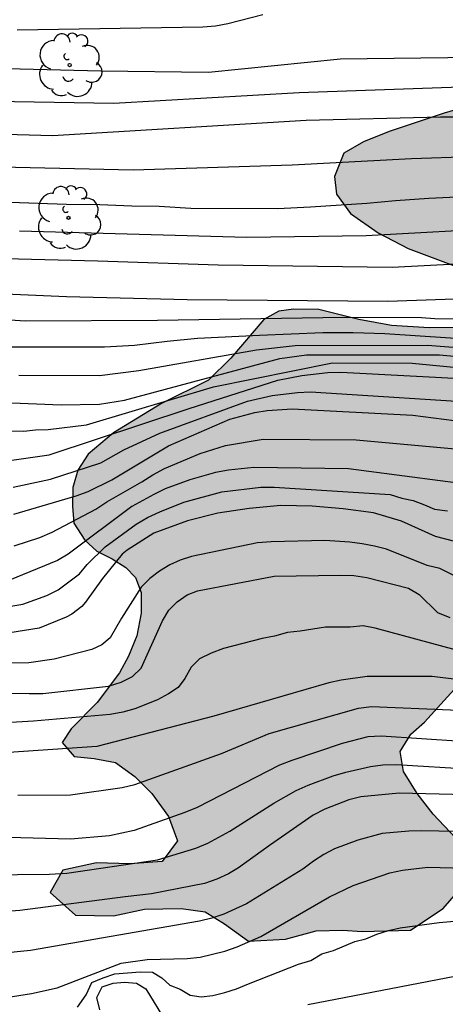
# Model space of a CAD drawing. Units: metres. Extents: x 578544 to 578895, y 4796539 to 4796790.
# Drawn here: x 578823 to 578838, y 4796735 to 4796772 of the extents above; entities that cross this region are included whole.
import ezdxf

# ---------------------------------------------------------------- set-up
doc = ezdxf.new("R2010")
doc.units = ezdxf.units.M
for name, color, linetype in [('020104', 34, 'Continuous'), ('100106', 63, 'Continuous'), ('100202', 3, 'Continuous'), ('990504', 63, 'Continuous')]:
    doc.layers.add(name, color=color, linetype=linetype)
doc.layers.add('020105', color=24, linetype='Continuous', lineweight=30)

# ---------------------------------------------------------------- blocks, each defined once
blk = doc.blocks.new('ARBOL')
blk.add_circle((0, 0), 0.0587)
for centre, radius, start, end in [((-0.28, 0.855), 0.3, 359.2878, 173.6078), ((0.097, 0.97), 0.21, 23.1565, 160.4665), ((0.438, 0.881), 0.24, 301.578, 139.328), ((-0.564, 0.381), 0.532, 92.28, 254.58), ((0.656, 0.288), 0.443, 319.8556, 114.7656), ((-0.091, 0.321), 0.12, 119.14, 310.56), ((0.819, -0.249), 0.383, 235.5275, 62.0275), ((-0.556, -0.339), 0.555, 142.64, 266.54), ((-0.039, -0.384), 0.21, 189.64, 323.88), ((0.299, -0.624), 0.532, 224.67, 0.24), ((-0.301, -0.676), 0.45, 213.78, 295.32)]:
    blk.add_arc(centre, radius, start, end)

msp = doc.modelspace()

# ---------------------------------------------------------------- hatches: boundary and pattern name
at = {"layer": '990504'}
msp.add_hatch(color=256, dxfattribs=at).paths.add_polyline_path([(578855.728, 4796747.336), (578859.236, 4796748.412), (578860.928, 4796749.252), (578862.856, 4796750.488), (578865.168, 4796751.588), (578866.012, 4796752.124), (578866.872, 4796753.016), (578867.468, 4796753.803), (578868.328, 4796754.519), (578869.916, 4796754.699), (578871.656, 4796754.303), (578873.208, 4796753.595), (578874.656, 4796753.675), (578875.888, 4796754.963), (578877.28, 4796757.015), (578878.016, 4796758.631), (578877.744, 4796760.167), (578876.764, 4796761.043), (578875.528, 4796761.215), (578874.548, 4796761.023), (578873.34, 4796760.483), (578871.096, 4796758.731), (578869.848, 4796758.151), (578868.32, 4796757.875), (578867.164, 4796757.567), (578866.084, 4796757.151), (578864.54, 4796756.975), (578863.316, 4796757.007), (578861.78, 4796757.372), (578860.924, 4796757.644), (578860.024, 4796758), (578859.18, 4796758.44), (578857.977, 4796758.9), (578856.517, 4796758.984), (578855.089, 4796759.26), (578853.657, 4796759.9), (578852.465, 4796760.808), (578851.709, 4796761.596), (578851.197, 4796762.26), (578850.913, 4796762.696), (578850.757, 4796763.272), (578850.997, 4796764.524), (578850.581, 4796765.46), (578849.961, 4796766.06), (578849.333, 4796766.764), (578848.081, 4796768.191), (578847.497, 4796768.919), (578846.809, 4796769.471), (578845.681, 4796769.875), (578844.709, 4796769.94), (578843.825, 4796769.94), (578842.617, 4796769.784), (578840.917, 4796769.004), (578838.297, 4796768.228), (578836.257, 4796767.548), (578835.313, 4796767.176), (578834.577, 4796766.748), (578834.237, 4796765.884), (578834.317, 4796765.24), (578834.829, 4796764.516), (578835.849, 4796763.8), (578836.961, 4796763.228), (578838.641, 4796762.6), (578842.673, 4796762.6), (578843.773, 4796762.336), (578844.873, 4796761.896), (578845.761, 4796761.332), (578846.465, 4796760.668), (578846.837, 4796760.064), (578846.725, 4796759.032), (578845.817, 4796758.728), (578844.657, 4796758.876), (578843.245, 4796759.208), (578841.585, 4796759.928), (578840.153, 4796760.3), (578837.745, 4796760.288), (578836.349, 4796760.372), (578835.133, 4796760.6), (578833.661, 4796760.972), (578832.717, 4796760.98), (578832.177, 4796760.904), (578831.621, 4796760.596), (578830.401, 4796759.168), (578829.573, 4796758.352), (578827.837, 4796757.492), (578826.069, 4796756.404), (578825.121, 4796755.616), (578824.749, 4796755.024), (578824.553, 4796754.38), (578824.549, 4796753.688), (578824.597, 4796753.056), (578825.009, 4796752.428), (578825.449, 4796752.024), (578826.009, 4796751.744), (578826.517, 4796751.42), (578826.873, 4796751.052), (578827.081, 4796750.5), (578827.085, 4796749.736), (578826.921, 4796748.892), (578826.613, 4796748.145), (578826.289, 4796747.521), (578825.465, 4796746.429), (578824.501, 4796745.453), (578824.161, 4796744.953), (578824.613, 4796744.429), (578825.349, 4796744.357), (578826.137, 4796744.201), (578826.857, 4796743.685), (578827.485, 4796743.061), (578828.097, 4796742.209), (578828.433, 4796741.309), (578827.869, 4796740.541), (578826.665, 4796740.453), (578825.433, 4796740.493), (578824.189, 4796740.229), (578823.717, 4796739.401), (578824.657, 4796738.553), (578826.065, 4796738.537), (578827.205, 4796738.777), (578828.561, 4796738.805), (578829.449, 4796738.677), (578830.165, 4796738.233), (578831.057, 4796737.593), (578832.421, 4796737.665), (578833.561, 4796737.973), (578834.529, 4796738.009), (578835.265, 4796737.949), (578837.045, 4796738.009), (578838.253, 4796738.801), (578839.089, 4796739.76), (578839.217, 4796740.584), (578838.921, 4796741.204), (578837.885, 4796742.3), (578837.297, 4796743.056), (578836.789, 4796743.868), (578836.669, 4796744.612), (578837.061, 4796745.252), (578837.565, 4796745.704), (578839.753, 4796748.1), (578840.453, 4796749.42), (578840.965, 4796749.528), (578841.509, 4796749.124), (578841.805, 4796748.356), (578841.773, 4796747.544), (578841.557, 4796746.668), (578841.493, 4796745.86), (578842.013, 4796745.204), (578842.761, 4796744.848), (578843.673, 4796744.76), (578844.473, 4796744.296), (578845.645, 4796743.192), (578847.212, 4796743.016), (578848.68, 4796743.78), (578850.136, 4796744.98), (578851.596, 4796745.76), (578853.06, 4796746.476), (578854.832, 4796747.172)])

# ---------------------------------------------------------------- linework, layer by layer
at = {"layer": '020104', "flags": 128}
for points, elevation in [([(578821.111, 4796769.911), (578825.599, 4796769.801), (578829.571, 4796769.749), (578834.465, 4796770.243), (578839.422, 4796770.297), (578844.395, 4796769.896), (578847.883, 4796769.685), (578849.296, 4796769.798), (578855.14, 4796770.737), (578858.089, 4796771.229), (578858.994, 4796771.472), (578859.43, 4796771.665)], 36), ([(578821.65, 4796768.671), (578826.076, 4796768.602), (578832.932, 4796768.996), (578838.898, 4796769.21), (578839.829, 4796769.195), (578846.753, 4796768.881), (578848.671, 4796768.907), (578856.096, 4796769.86), (578858.534, 4796770.248), (578859.015, 4796770.355), (578859.484, 4796770.504)], 37), ([(578819.885, 4796767.515), (578823.801, 4796767.405), (578833.187, 4796767.975), (578838.161, 4796768.098), (578849.074, 4796768.101), (578854.459, 4796768.655), (578858.903, 4796769.237), (578859.376, 4796769.329)], 38), ([(578820.804, 4796766.27), (578826.796, 4796766.131), (578832.677, 4796766.323), (578837.091, 4796766.559), (578843.712, 4796766.772), (578859.501, 4796768.311)], 39), ([(578822.587, 4796763.873), (578830.996, 4796763.64), (578835.406, 4796763.701), (578840.801, 4796763.997), (578844.723, 4796764.322), (578854.986, 4796765.707), (578860.869, 4796766.428)], 41), ([(578820.085, 4796762.904), (578825.485, 4796762.764), (578829.933, 4796762.614), (578836.373, 4796762.528), (578841.344, 4796762.79), (578845.802, 4796763.182), (578847.788, 4796763.416), (578848.928, 4796763.642), (578854.31, 4796764.507), (578859.217, 4796765.1), (578862.649, 4796765.636)], 42), ([(578818.932, 4796761.685), (578824.326, 4796761.453), (578828.79, 4796761.334), (578836.215, 4796761.274), (578841.154, 4796761.448), (578845.591, 4796761.813), (578850.488, 4796762.567), (578856.327, 4796763.555), (578857.499, 4796763.724), (578863.347, 4796764.675)], 43), ([(578862.062, 4796763.354), (578859.256, 4796762.886), (578858.783, 4796762.765), (578855.857, 4796762.24), (578855.389, 4796762.122), (578851.494, 4796761.438), (578846.639, 4796760.72), (578842.272, 4796760.589), (578837.953, 4796760.626), (578837.455, 4796760.663), (578834.571, 4796760.677), (578827.685, 4796760.563), (578822.797, 4796760.538), (578815.388, 4796761.035)], 44), ([(578822.563, 4796758.538), (578825.546, 4796758.524), (578826.996, 4796758.708), (578831.349, 4796759.474), (578832.784, 4796759.64), (578837.677, 4796759.642), (578845.576, 4796759.037), (578846.809, 4796758.97), (578847.281, 4796759.006), (578847.713, 4796758.988), (578848.626, 4796759.007), (578849.092, 4796758.989), (578849.577, 4796759.044), (578850.02, 4796759.025), (578851.469, 4796759.116), (578851.954, 4796759.18), (578852.444, 4796759.197), (578854.338, 4796759.432), (578854.791, 4796759.458), (578861.564, 4796760.753)], 46), ([(578814.7, 4796757.826), (578824.124, 4796757.437), (578825.54, 4796757.466), (578826.475, 4796757.611), (578832.213, 4796759.153), (578833.199, 4796759.285), (578838.12, 4796759.285), (578849.208, 4796758.283), (578854.171, 4796758.257), (578858.625, 4796758.633), (578862.04, 4796759.39)], 47), ([(578817.869, 4796756.603), (578822.741, 4796756.466), (578823.181, 4796756.511), (578823.647, 4796756.531), (578825.062, 4796756.699), (578829.763, 4796758.105), (578834.165, 4796758.988), (578837.113, 4796758.976), (578846.854, 4796758.04), (578850.757, 4796757.737), (578854.736, 4796757.719), (578858.63, 4796758), (578863.025, 4796758.924)], 48), ([(578822.215, 4796755.381), (578823.689, 4796755.586), (578828.857, 4796757.299), (578832.138, 4796758.349), (578833.031, 4796758.524), (578833.986, 4796758.636), (578834.47, 4796758.65), (578839.369, 4796758.385), (578848.176, 4796757.451), (578852.594, 4796757.193), (578856.058, 4796757.196), (578858.537, 4796757.372), (578863.404, 4796758.287)], 49), ([(578822.382, 4796753.401), (578824.688, 4796754.073), (578825.124, 4796754.232), (578825.999, 4796754.671), (578828.093, 4796755.921), (578830.364, 4796756.907), (578831.287, 4796757.159), (578831.75, 4796757.228), (578832.676, 4796757.29), (578837.138, 4796757.056), (578838.666, 4796756.856), (578843.561, 4796756.742), (578849.988, 4796756.768), (578855.392, 4796756.705), (578859.799, 4796756.787)], 51), ([(578862.227, 4796756.519), (578858.788, 4796756.294), (578853.381, 4796755.992), (578846.469, 4796755.428), (578841.628, 4796754.366), (578841.167, 4796754.338), (578840.22, 4796754.36), (578834.756, 4796755.071), (578831.26, 4796755.124), (578830.314, 4796755.027), (578829.839, 4796754.941), (578828.886, 4796754.671), (578827.979, 4796754.329), (578827.554, 4796754.127), (578826.743, 4796753.68), (578824.39, 4796751.918), (578823.991, 4796751.683), (578822.212, 4796750.955)], 53), ([(578822.389, 4796752.226), (578823.337, 4796752.537), (578823.793, 4796752.731), (578825.412, 4796753.577), (578825.819, 4796753.855), (578827.109, 4796754.586), (578827.514, 4796754.845), (578827.945, 4796755.081), (578829.273, 4796755.637), (578830.2, 4796755.934), (578831.6, 4796756.167), (578835.035, 4796756.146), (578841.414, 4796755.57), (578841.9, 4796755.569), (578843.315, 4796755.753), (578843.788, 4796755.85), (578846.151, 4796756.102), (578848.887, 4796756.244), (578855.318, 4796756.388), (578855.756, 4796756.386), (578862.206, 4796756.751)], 52), ([(578863.028, 4796755.07), (578856.798, 4796753.576), (578852.114, 4796751.979), (578847.195, 4796749.705), (578842.363, 4796747.139), (578841.456, 4796746.874), (578841.012, 4796746.824), (578840.588, 4796746.817), (578840.164, 4796746.906), (578839.22, 4796747.182), (578838.753, 4796747.282), (578837.847, 4796747.384), (578835.44, 4796747.383), (578834.486, 4796747.258), (578834.023, 4796747.154), (578829.772, 4796745.927), (578825.451, 4796744.797), (578822.194, 4796744.577)], 59), ([(578822.264, 4796749.988), (578822.715, 4796750.064), (578823.599, 4796750.385), (578824.018, 4796750.59), (578824.801, 4796751.185), (578825.092, 4796751.528), (578825.749, 4796752.187), (578826.901, 4796753.027), (578827.326, 4796753.27), (578827.771, 4796753.487), (578828.663, 4796753.84), (578830.074, 4796754.218), (578831.516, 4796754.396), (578832.001, 4796754.4), (578836.296, 4796754.117), (578836.729, 4796753.99), (578837.142, 4796753.898), (578837.568, 4796753.746), (578837.933, 4796753.582), (578838.413, 4796753.522)], 54), ([(578860.138, 4796753.141), (578857.746, 4796752.537), (578856.86, 4796752.189), (578855.563, 4796751.49), (578849.528, 4796748.002), (578844.115, 4796745.652), (578841.786, 4796744.972), (578841.364, 4796744.91), (578840.44, 4796744.887), (578835.962, 4796745.176), (578835.476, 4796745.151), (578834.522, 4796744.911), (578832.659, 4796744.287), (578832.206, 4796744.104), (578829.159, 4796742.54), (578828.704, 4796742.352), (578826.832, 4796741.693), (578825.911, 4796741.497), (578824.472, 4796741.366), (578821.699, 4796741.449)], 61), ([(578839.286, 4796750.809), (578838.128, 4796751.379), (578837.666, 4796751.495), (578836.156, 4796752.095), (578835.717, 4796752.211), (578835.267, 4796752.298), (578834.803, 4796752.361), (578833.878, 4796752.421), (578831.889, 4796752.373), (578831.393, 4796752.33), (578828.951, 4796751.829), (578828.523, 4796751.698), (578828.152, 4796751.52), (578827.769, 4796751.287), (578827.401, 4796751.017), (578827.085, 4796750.693), (578826.353, 4796749.552), (578825.946, 4796748.815), (578825.63, 4796748.563), (578825.256, 4796748.389), (578823.863, 4796748.025), (578822.926, 4796747.892), (578818.52, 4796747.873)], 56), ([(578860.091, 4796751.409), (578859.153, 4796751.065), (578856.966, 4796749.886), (578853.678, 4796747.714), (578849.054, 4796744.781), (578846.838, 4796743.846), (578845.904, 4796743.578), (578843.505, 4796743.146), (578840.581, 4796742.969), (578836.632, 4796743.075), (578835.206, 4796742.941), (578834.769, 4796742.824), (578833.874, 4796742.486), (578833.444, 4796742.26), (578831.832, 4796741.138), (578830.691, 4796740.309), (578830.316, 4796740.085), (578829.887, 4796739.887), (578829.429, 4796739.726), (578827.472, 4796739.348), (578826.497, 4796739.241), (578822.594, 4796738.729), (578822.104, 4796738.691)], 63), ([(578819.975, 4796746.769), (578822.944, 4796746.754), (578823.451, 4796746.764), (578825.876, 4796747.036), (578826.346, 4796747.184), (578826.764, 4796747.384), (578827.087, 4796747.695), (578827.878, 4796749.445), (578828.105, 4796749.845), (578828.418, 4796750.154), (578828.785, 4796750.408), (578829.167, 4796750.555), (578832.001, 4796751.101), (578834.463, 4796751.143), (578834.953, 4796751.124), (578835.437, 4796751.051), (578836.98, 4796750.656), (578837.365, 4796750.422), (578838.048, 4796749.756), (578838.502, 4796749.578)], 57), ([(578838.755, 4796748.358), (578835.738, 4796749.174), (578835.292, 4796749.267), (578834.814, 4796749.21), (578833.9, 4796749.217), (578832.97, 4796749.067), (578832.496, 4796749.02), (578832.022, 4796748.887), (578831.565, 4796748.799), (578830.137, 4796748.422), (578829.67, 4796748.249), (578829.246, 4796748.046), (578828.93, 4796747.73), (578828.705, 4796747.311), (578828.45, 4796746.978), (578828.093, 4796746.748), (578827.692, 4796746.527), (578826.854, 4796746.189), (578826.407, 4796746.068), (578825.941, 4796745.979), (578823.1, 4796745.742), (578822.061, 4796745.679)], 58), ([(578833.255, 4796735.256), (578839.075, 4796736.373), (578843.478, 4796737.28), (578847.737, 4796738.672), (578851.866, 4796740.365), (578854.854, 4796742.083), (578858.377, 4796744.793), (578860.234, 4796746.406)], 67), ([(578821.314, 4796740.047), (578823.696, 4796740.08), (578824.341, 4796740.114), (578827.687, 4796740.612), (578829.103, 4796741.035), (578829.547, 4796741.228), (578830.372, 4796741.664), (578831.991, 4796742.707), (578832.823, 4796743.167), (578833.259, 4796743.374), (578834.191, 4796743.715), (578834.651, 4796743.847), (578835.563, 4796744.056), (578836.031, 4796744.116), (578836.515, 4796744.132), (578839.337, 4796743.96)], 62), ([(578841.91, 4796741.59), (578837.473, 4796741.682), (578836.993, 4796741.667), (578836, 4796741.578), (578835.098, 4796741.337), (578834.243, 4796741.008), (578833.844, 4796740.807), (578833.459, 4796740.556), (578833.066, 4796740.263), (578830.986, 4796738.974), (578830.146, 4796738.591), (578829.705, 4796738.452), (578829.239, 4796738.334), (578822.993, 4796737.257), (578819.566, 4796736.909)], 64), ([(578824.732, 4796735.151), (578825.057, 4796735.615), (578825.257, 4796736.071), (578825.68, 4796736.243), (578826.112, 4796736.389), (578827.055, 4796736.464), (578827.504, 4796736.453), (578827.846, 4796736.24), (578828.149, 4796735.975), (578828.53, 4796735.824), (578828.895, 4796735.603), (578829.307, 4796735.533), (578829.738, 4796735.581), (578830.179, 4796735.692), (578830.618, 4796735.833), (578831.054, 4796736.019), (578832.906, 4796736.747), (578833.362, 4796736.885), (578833.773, 4796737.124), (578834.199, 4796737.255), (578834.985, 4796737.583), (578835.395, 4796737.684), (578835.806, 4796737.853), (578836.229, 4796737.988), (578836.668, 4796738.086), (578838.105, 4796738.284), (578843.313, 4796738.744)], 66), ([(578825.559, 4796735.058), (578825.451, 4796735.513), (578825.642, 4796735.911), (578826.046, 4796736.043), (578826.475, 4796736.082), (578826.914, 4796736.043), (578827.258, 4796735.834), (578828.012, 4796734.602)], 67)]:
    msp.add_lwpolyline(points, dxfattribs=dict(at, elevation=elevation))
at = {"layer": '020105', "flags": 128}
for points, elevation in [([(578822.5, 4796771.309), (578829.371, 4796771.421), (578829.835, 4796771.468), (578830.289, 4796771.544), (578831.585, 4796771.876)], 35), ([(578860.483, 4796767.441), (578858.204, 4796767.103), (578857.089, 4796766.987), (578856.005, 4796766.913), (578852.641, 4796766.577), (578851.415, 4796766.4), (578849.128, 4796766.126), (578847.02, 4796765.849), (578844.652, 4796765.557), (578843.436, 4796765.432), (578841.089, 4796765.232), (578837.722, 4796765.073), (578836.491, 4796764.992), (578835.432, 4796764.886), (578833.347, 4796764.751), (578832.125, 4796764.696), (578828.918, 4796764.701), (578827.753, 4796764.774), (578826.746, 4796764.787), (578825.559, 4796764.838), (578824.328, 4796764.846), (578821.879, 4796764.943)], 40), ([(578821.22, 4796759.583), (578825.728, 4796759.583), (578826.837, 4796759.652), (578828.043, 4796759.797), (578829.168, 4796759.901), (578831.469, 4796760.021), (578833.809, 4796760.118), (578834.925, 4796760.118), (578836.094, 4796760.085), (578841.891, 4796759.691), (578844.221, 4796759.502), (578845.422, 4796759.486), (578846.53, 4796759.497), (578847.662, 4796759.583), (578848.782, 4796759.674), (578851.09, 4796759.937), (578852.251, 4796760.128), (578853.391, 4796760.384), (578855.528, 4796760.815), (578856.641, 4796761.12), (578857.797, 4796761.361), (578860.091, 4796761.932)], 45), ([(578822.346, 4796754.399), (578823.733, 4796754.689), (578825.591, 4796755.3), (578826.441, 4796755.77), (578827.777, 4796756.393), (578831.017, 4796757.572), (578831.931, 4796757.785), (578832.866, 4796757.897), (578833.346, 4796757.917), (578840.296, 4796757.482), (578842.32, 4796757.391), (578842.798, 4796757.405), (578847.152, 4796757.157), (578852.575, 4796756.949), (578857.019, 4796756.972), (578859.512, 4796757.095)], 50), ([(578839.076, 4796752.29), (578837.968, 4796752.568), (578836.713, 4796753.134), (578835.676, 4796753.439), (578834.556, 4796753.595), (578833.41, 4796753.696), (578832.251, 4796753.71), (578831.08, 4796753.609), (578829.926, 4796753.432), (578828.796, 4796753.144), (578827.553, 4796752.688), (578826.566, 4796752.063), (578826.382, 4796751.913), (578825.654, 4796751.017), (578825.028, 4796750.134), (578824.892, 4796749.976), (578824.528, 4796749.701), (578824.317, 4796749.583), (578823.308, 4796749.181), (578822.225, 4796748.999)], 55), ([(578822.525, 4796742.994), (578824.476, 4796743.01), (578826.382, 4796743.277), (578826.852, 4796743.393), (578830.052, 4796744.542), (578831.827, 4796745.281), (578835.123, 4796746.22), (578835.605, 4796746.275), (578838.532, 4796746.156), (578838.998, 4796746.107), (578839.865, 4796745.93), (578840.726, 4796745.85), (578841.186, 4796745.869), (578841.64, 4796745.92), (578843.054, 4796746.319), (578844.778, 4796747.15), (578845.216, 4796747.33), (578850.98, 4796750.192), (578853.998, 4796751.669), (578856.205, 4796752.638), (578859.983, 4796753.79)], 60), ([(578822.089, 4796735.515), (578823.03, 4796735.656), (578823.977, 4796735.873), (578826.345, 4796736.781), (578827.303, 4796736.919), (578828.785, 4796736.957), (578829.266, 4796737.006), (578830.182, 4796737.231), (578830.633, 4796737.389), (578831.516, 4796737.771), (578834.05, 4796739.242), (578834.926, 4796739.656), (578836.288, 4796740.125), (578836.753, 4796740.224), (578837.692, 4796740.331), (578843.152, 4796740.182), (578844.118, 4796740.2), (578847.54, 4796740.759), (578848.014, 4796740.877), (578849.403, 4796741.308), (578850.788, 4796741.866), (578855.762, 4796745.079), (578860.427, 4796748.777)], 65)]:
    msp.add_lwpolyline(points, dxfattribs=dict(at, elevation=elevation))
at = {"layer": '100106', "elevation": 68.492, "flags": 128}
for points in [[(578840.917, 4796769.004), (578838.297, 4796768.228), (578836.257, 4796767.548), (578835.313, 4796767.176), (578834.577, 4796766.748), (578834.237, 4796765.884), (578834.317, 4796765.24), (578834.829, 4796764.516), (578835.849, 4796763.8), (578836.961, 4796763.228), (578838.641, 4796762.6)], [(578840.153, 4796760.3), (578837.745, 4796760.288), (578836.349, 4796760.372), (578835.133, 4796760.6), (578833.661, 4796760.972), (578832.717, 4796760.98), (578832.177, 4796760.904), (578831.621, 4796760.596), (578830.401, 4796759.168), (578829.573, 4796758.352), (578827.837, 4796757.492), (578826.069, 4796756.404), (578825.121, 4796755.616), (578824.749, 4796755.024), (578824.553, 4796754.38), (578824.549, 4796753.688), (578824.597, 4796753.056), (578825.009, 4796752.428), (578825.449, 4796752.024), (578826.009, 4796751.744), (578826.517, 4796751.42), (578826.873, 4796751.052), (578827.081, 4796750.5), (578827.085, 4796749.736), (578826.921, 4796748.892), (578826.613, 4796748.145), (578826.289, 4796747.521), (578825.465, 4796746.429), (578824.501, 4796745.453), (578824.161, 4796744.953), (578824.613, 4796744.429), (578825.349, 4796744.357), (578826.137, 4796744.201), (578826.857, 4796743.685), (578827.485, 4796743.061), (578828.097, 4796742.209), (578828.433, 4796741.309), (578827.869, 4796740.541), (578826.665, 4796740.453), (578825.433, 4796740.493), (578824.189, 4796740.229), (578823.717, 4796739.401), (578824.657, 4796738.553), (578826.065, 4796738.537), (578827.205, 4796738.777), (578828.561, 4796738.805), (578829.449, 4796738.677), (578830.165, 4796738.233), (578831.057, 4796737.593), (578832.421, 4796737.665), (578833.561, 4796737.973), (578834.529, 4796738.009), (578835.265, 4796737.949), (578837.045, 4796738.009), (578838.253, 4796738.801), (578839.089, 4796739.76)], [(578838.921, 4796741.204), (578837.885, 4796742.3), (578837.297, 4796743.056), (578836.789, 4796743.868), (578836.669, 4796744.612), (578837.061, 4796745.252), (578837.565, 4796745.704), (578839.753, 4796748.1)]]:
    msp.add_lwpolyline(points, dxfattribs=at)

# ---------------------------------------------------------------- block references
at = {"layer": '100202', "rotation": 359.9987685839998}
for p in [(578824.439, 4796770.009, 39.903), (578824.398, 4796764.36, 45.74)]:
    msp.add_blockref('ARBOL', p, dxfattribs=at)

doc.saveas('drawing.dxf')
